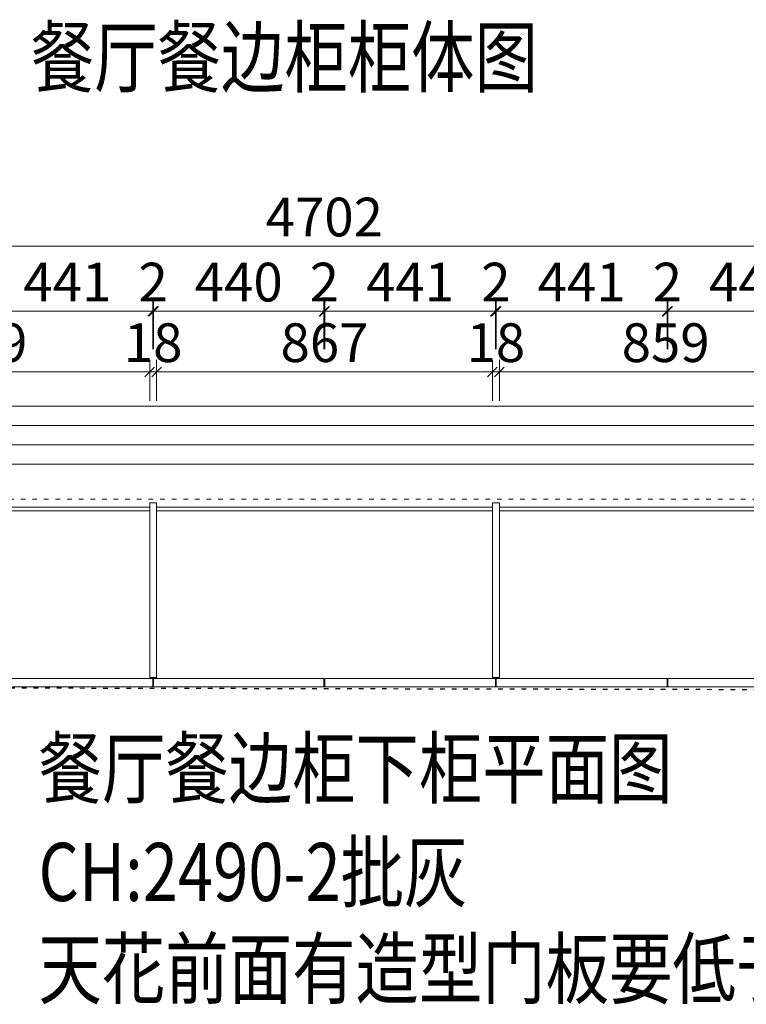
# Model space of a CAD drawing. Units: inches. Extents: x 699019 to 712748, y -632420 to -626015.
# Drawn here: x 708995 to 710871, y -632020 to -629477 of the extents above; entities that cross this region are included whole.
import ezdxf

# ---------------------------------------------------------------- set-up
doc = ezdxf.new("R2010")
doc.units = ezdxf.units.IN
doc.header["$PDMODE"] = 35
doc.linetypes.add('1', pattern=[30, 12, -18])
doc.layers.get('Defpoints').update_dxf_attribs({"color": 250})
doc.layers.add('A3轮廓线(7号)', color=2, linetype='Continuous', lineweight=18)
doc.layers.add('B01图框', color=255, linetype='Continuous')
doc.styles.add('帝森标注0.5', font='txt', dxfattribs={"width": 0.5})
doc.dimstyles.new('帝森标注', dxfattribs={"dimscale": 20, "dimtxt": 4, "dimasz": 1, "dimexe": 1.25, "dimexo": 3, "dimgap": 0.5, "dimtad": 1, "dimdec": 0, "dimdsep": 46, "dimtxsty": '帝森标注0.5', "dimblk": 'OBLIQUE', "dimcen": 2.5, "dimclrd": 3, "dimclre": 3, "dimclrt": 1, "dimadec": 0, "dimazin": 0, "dimtfac": 1, "dimtdec": 0, "dimtix": 1, "dimtmove": 1, "dimatfit": 2, "dimldrblk": 'CCD_Leader_Arrow', "dimfxl": 3, "dimfxlon": 1, "dimlwd": 5, "dimlwe": 5, "dimarcsym": 0})

# ---------------------------------------------------------------- blocks, each defined once
blk = doc.blocks.new('_Oblique')
at = {"color": 0, "linetype": 'ByBlock', "lineweight": -2}
blk.add_line((-0.5, -0.5), (0.5, 0.5), dxfattribs=at)
blk = doc.blocks.new('*D424')
at = {"layer": 'A3轮廓线(7号)', "color": 3, "lineweight": 5, "transparency": 16777216}
for p, q in [((707430.3, -630160), (707430.3, -630031.2)), ((712132.3, -630160), (712132.3, -630031.2)), ((707430.3, -630062.5), (712132.3, -630062.5))]:
    blk.add_line(p, q, dxfattribs=at)
at = {"layer": 'Defpoints', "color": 0, "transparency": 16777216}
for p in [(712132.3, -630062.5), (707430.3, -631140.4), (712132.3, -631140.4)]:
    blk.add_point(p, dxfattribs=at)
at = {"layer": 'A3轮廓线(7号)', "color": 3, "lineweight": 5, "transparency": 16777216, "xscale": 25, "yscale": 25, "zscale": 25, "rotation": 180}
blk.add_blockref('_Oblique', (707430.3, -630062.5), dxfattribs=at)
at = {"layer": 'A3轮廓线(7号)', "color": 3, "lineweight": 5, "transparency": 16777216, "xscale": 25, "yscale": 25, "zscale": 25}
blk.add_blockref('_Oblique', (712132.3, -630062.5), dxfattribs=at)
at = {"layer": 'A3轮廓线(7号)', "color": 1, "transparency": 16777216, "insert": (709781.3, -630000), "char_height": 100, "attachment_point": 5, "style": '帝森标注0.5'}
blk.add_mtext('4702', dxfattribs=at)
blk = doc.blocks.new('CCD_Leader_Arrow')
at = {"color": 2, "linetype": 'ByBlock'}
blk.add_line((0, 0), (-1, 0), dxfattribs=at)
for points in [[(-0.86, 0.67), (-0.6, 0.85), (-0.24, 0), (0, 0)], [(-0.86, -0.67), (-0.6, -0.85), (-0.24, 0), (0, 0)]]:
    blk.add_solid(points, dxfattribs=at)
blk = doc.blocks.new('56')
at = {"layer": 'A3轮廓线(7号)', "color": 8}
for p, q in [((690558.029858, -594511.5), (694003.029858, -594511.5)), ((690558.029858, -594561.5), (693153.029858, -594561.5)), ((690558.029858, -594611.5), (693153.029858, -594611.5)), ((690558.029858, -594661.5), (694003.029858, -594661.5))]:
    blk.add_line(p, q, dxfattribs=at)
at = {"layer": 'A3轮廓线(7号)', "color": 2, "linetype": '1'}
blk.add_line((690503.029858, -594751.5), (694058.029858, -594751.5), dxfattribs=at)
at = {"layer": 'B01图框', "color": 5, "linetype": '1'}
blk.add_line((694208.029858, -595246.5), (689503.029858, -595236.5), dxfattribs=at)
blk = doc.blocks.new('*D438')
at = {"layer": 'B01图框', "color": 3, "lineweight": 5, "transparency": 16777216}
for p, q in [((710233.3, -630462), (710233.3, -630355.7)), ((711092.3, -630462), (711092.3, -630355.7)), ((711092.3, -630387), (710233.3, -630387))]:
    blk.add_line(p, q, dxfattribs=at)
at = {"layer": 'Defpoints', "color": 0, "transparency": 16777216}
for p in [(710233.3, -630387), (710233.3, -631005.3), (711092.3, -631076.3)]:
    blk.add_point(p, dxfattribs=at)
at = {"layer": 'B01图框', "color": 3, "lineweight": 5, "transparency": 16777216, "xscale": 25, "yscale": 25, "zscale": 25, "rotation": 180}
blk.add_blockref('_Oblique', (710233.3, -630387), dxfattribs=at)
at = {"layer": 'B01图框', "color": 3, "lineweight": 5, "transparency": 16777216, "xscale": 25, "yscale": 25, "zscale": 25}
blk.add_blockref('_Oblique', (711092.3, -630387), dxfattribs=at)
at = {"layer": 'B01图框', "color": 1, "transparency": 16777216, "insert": (710662.8, -630324.5), "char_height": 100, "attachment_point": 5, "style": '帝森标注0.5', "bg_fill": 3, "box_fill_scale": 1.1, "bg_fill_color": 256, "bg_fill_true_color": 13158600, "bg_fill_transparency": 0}
blk.add_mtext('859', dxfattribs=at)
blk = doc.blocks.new('*D439')
at = {"layer": 'B01图框', "color": 3, "lineweight": 5, "transparency": 16777216}
for p, q in [((710215.3, -630462), (710215.3, -630355.7)), ((710233.3, -630462), (710233.3, -630355.7)), ((710215.3, -630387), (710190.3, -630387)), ((710233.3, -630387), (710215.3, -630387)), ((710233.3, -630387), (710258.3, -630387))]:
    blk.add_line(p, q, dxfattribs=at)
at = {"layer": 'Defpoints', "color": 0, "transparency": 16777216}
for p in [(710215.3, -630387), (710233.3, -631005.3), (710215.3, -631020.4)]:
    blk.add_point(p, dxfattribs=at)
at = {"layer": 'B01图框', "color": 3, "lineweight": 5, "transparency": 16777216, "xscale": 25, "yscale": 25, "zscale": 25}
blk.add_blockref('_Oblique', (710215.3, -630387), dxfattribs=at)
at = {"layer": 'B01图框', "color": 3, "lineweight": 5, "transparency": 16777216, "xscale": 25, "yscale": 25, "zscale": 25, "rotation": 180}
blk.add_blockref('_Oblique', (710233.3, -630387), dxfattribs=at)
at = {"layer": 'B01图框', "color": 1, "transparency": 16777216, "insert": (710224.3, -630324.5), "char_height": 100, "attachment_point": 5, "style": '帝森标注0.5', "bg_fill": 3, "box_fill_scale": 1.1, "bg_fill_color": 256, "bg_fill_true_color": 13158600, "bg_fill_transparency": 0}
blk.add_mtext('18', dxfattribs=at)
blk = doc.blocks.new('*D440')
at = {"layer": 'B01图框', "color": 3, "lineweight": 5, "transparency": 16777216}
for p, q in [((709348.3, -630462), (709348.3, -630355.7)), ((710215.3, -630462), (710215.3, -630355.7)), ((710215.3, -630387), (709348.3, -630387))]:
    blk.add_line(p, q, dxfattribs=at)
at = {"layer": 'Defpoints', "color": 0, "transparency": 16777216}
for p in [(709348.3, -630387), (709348.3, -631035.4), (710215.3, -631020.4)]:
    blk.add_point(p, dxfattribs=at)
at = {"layer": 'B01图框', "color": 3, "lineweight": 5, "transparency": 16777216, "xscale": 25, "yscale": 25, "zscale": 25, "rotation": 180}
blk.add_blockref('_Oblique', (709348.3, -630387), dxfattribs=at)
at = {"layer": 'B01图框', "color": 3, "lineweight": 5, "transparency": 16777216, "xscale": 25, "yscale": 25, "zscale": 25}
blk.add_blockref('_Oblique', (710215.3, -630387), dxfattribs=at)
at = {"layer": 'B01图框', "color": 1, "transparency": 16777216, "insert": (709781.8, -630324.5), "char_height": 100, "attachment_point": 5, "style": '帝森标注0.5', "bg_fill": 3, "box_fill_scale": 1.1, "bg_fill_color": 256, "bg_fill_true_color": 13158600, "bg_fill_transparency": 0}
blk.add_mtext('867', dxfattribs=at)
blk = doc.blocks.new('*D441')
at = {"layer": 'B01图框', "color": 3, "lineweight": 5, "transparency": 16777216}
for p, q in [((709330.3, -630462), (709330.3, -630355.7)), ((709348.3, -630462), (709348.3, -630355.7)), ((709330.3, -630387), (709305.3, -630387)), ((709348.3, -630387), (709330.3, -630387)), ((709348.3, -630387), (709373.3, -630387))]:
    blk.add_line(p, q, dxfattribs=at)
at = {"layer": 'Defpoints', "color": 0, "transparency": 16777216}
for p in [(709330.3, -630387), (709348.3, -631035.4), (709330.3, -631045.1)]:
    blk.add_point(p, dxfattribs=at)
at = {"layer": 'B01图框', "color": 3, "lineweight": 5, "transparency": 16777216, "xscale": 25, "yscale": 25, "zscale": 25}
blk.add_blockref('_Oblique', (709330.3, -630387), dxfattribs=at)
at = {"layer": 'B01图框', "color": 3, "lineweight": 5, "transparency": 16777216, "xscale": 25, "yscale": 25, "zscale": 25, "rotation": 180}
blk.add_blockref('_Oblique', (709348.3, -630387), dxfattribs=at)
at = {"layer": 'B01图框', "color": 1, "transparency": 16777216, "insert": (709339.3, -630324.5), "char_height": 100, "attachment_point": 5, "style": '帝森标注0.5', "bg_fill": 3, "box_fill_scale": 1.1, "bg_fill_color": 256, "bg_fill_true_color": 13158600, "bg_fill_transparency": 0}
blk.add_mtext('18', dxfattribs=at)
blk = doc.blocks.new('*D442')
at = {"layer": 'B01图框', "color": 3, "lineweight": 5, "transparency": 16777216}
for p, q in [((708471.3, -630462), (708471.3, -630355.7)), ((709330.3, -630462), (709330.3, -630355.7)), ((709330.3, -630387), (708471.3, -630387))]:
    blk.add_line(p, q, dxfattribs=at)
at = {"layer": 'Defpoints', "color": 0, "transparency": 16777216}
for p in [(708471.3, -630387), (708471.3, -631026.9), (709330.3, -631045.1)]:
    blk.add_point(p, dxfattribs=at)
at = {"layer": 'B01图框', "color": 3, "lineweight": 5, "transparency": 16777216, "xscale": 25, "yscale": 25, "zscale": 25, "rotation": 180}
blk.add_blockref('_Oblique', (708471.3, -630387), dxfattribs=at)
at = {"layer": 'B01图框', "color": 3, "lineweight": 5, "transparency": 16777216, "xscale": 25, "yscale": 25, "zscale": 25}
blk.add_blockref('_Oblique', (709330.3, -630387), dxfattribs=at)
at = {"layer": 'B01图框', "color": 1, "transparency": 16777216, "insert": (708900.8, -630324.5), "char_height": 100, "attachment_point": 5, "style": '帝森标注0.5', "bg_fill": 3, "box_fill_scale": 1.1, "bg_fill_color": 256, "bg_fill_true_color": 13158600, "bg_fill_transparency": 0}
blk.add_mtext('859', dxfattribs=at)
blk = doc.blocks.new('*D451')
at = {"layer": 'A3轮廓线(7号)', "color": 3, "lineweight": 5, "transparency": 16777216}
for p, q in [((710668.3, -630328), (710668.3, -630199.2)), ((711108.3, -630328), (711108.3, -630199.2)), ((711108.3, -630230.5), (710668.3, -630230.5))]:
    blk.add_line(p, q, dxfattribs=at)
at = {"layer": 'Defpoints', "color": 0, "transparency": 16777216}
for p in [(710668.3, -630230.5), (710668.3, -631200.4), (711108.3, -631200.4)]:
    blk.add_point(p, dxfattribs=at)
at = {"layer": 'A3轮廓线(7号)', "color": 3, "lineweight": 5, "transparency": 16777216, "xscale": 25, "yscale": 25, "zscale": 25, "rotation": 180}
blk.add_blockref('_Oblique', (710668.3, -630230.5), dxfattribs=at)
at = {"layer": 'A3轮廓线(7号)', "color": 3, "lineweight": 5, "transparency": 16777216, "xscale": 25, "yscale": 25, "zscale": 25}
blk.add_blockref('_Oblique', (711108.3, -630230.5), dxfattribs=at)
at = {"layer": 'A3轮廓线(7号)', "color": 1, "transparency": 16777216, "insert": (710888.3, -630168), "char_height": 100, "attachment_point": 5, "style": '帝森标注0.5'}
blk.add_mtext('440', dxfattribs=at)
blk = doc.blocks.new('*D452')
at = {"layer": 'A3轮廓线(7号)', "color": 3, "lineweight": 5, "transparency": 16777216}
for p, q in [((710666.3, -630328), (710666.3, -630199.2)), ((710668.3, -630328), (710668.3, -630199.2)), ((710666.3, -630230.5), (710641.3, -630230.5)), ((710668.3, -630230.5), (710666.3, -630230.5)), ((710668.3, -630230.5), (710693.3, -630230.5))]:
    blk.add_line(p, q, dxfattribs=at)
at = {"layer": 'Defpoints', "color": 0, "transparency": 16777216}
for p in [(710666.3, -630230.5), (710666.3, -631200.4), (710668.3, -631200.4)]:
    blk.add_point(p, dxfattribs=at)
at = {"layer": 'A3轮廓线(7号)', "color": 3, "lineweight": 5, "transparency": 16777216, "xscale": 25, "yscale": 25, "zscale": 25}
blk.add_blockref('_Oblique', (710666.3, -630230.5), dxfattribs=at)
at = {"layer": 'A3轮廓线(7号)', "color": 3, "lineweight": 5, "transparency": 16777216, "xscale": 25, "yscale": 25, "zscale": 25, "rotation": 180}
blk.add_blockref('_Oblique', (710668.3, -630230.5), dxfattribs=at)
at = {"layer": 'A3轮廓线(7号)', "color": 1, "transparency": 16777216, "insert": (710667.3, -630168), "char_height": 100, "attachment_point": 5, "style": '帝森标注0.5'}
blk.add_mtext('2', dxfattribs=at)
blk = doc.blocks.new('*D453')
at = {"layer": 'A3轮廓线(7号)', "color": 3, "lineweight": 5, "transparency": 16777216}
for p, q in [((710225.3, -630328), (710225.3, -630199.2)), ((710666.3, -630328), (710666.3, -630199.2)), ((710666.3, -630230.5), (710225.3, -630230.5))]:
    blk.add_line(p, q, dxfattribs=at)
at = {"layer": 'Defpoints', "color": 0, "transparency": 16777216}
for p in [(710225.3, -630230.5), (710225.3, -631200.4), (710666.3, -631200.4)]:
    blk.add_point(p, dxfattribs=at)
at = {"layer": 'A3轮廓线(7号)', "color": 3, "lineweight": 5, "transparency": 16777216, "xscale": 25, "yscale": 25, "zscale": 25, "rotation": 180}
blk.add_blockref('_Oblique', (710225.3, -630230.5), dxfattribs=at)
at = {"layer": 'A3轮廓线(7号)', "color": 3, "lineweight": 5, "transparency": 16777216, "xscale": 25, "yscale": 25, "zscale": 25}
blk.add_blockref('_Oblique', (710666.3, -630230.5), dxfattribs=at)
at = {"layer": 'A3轮廓线(7号)', "color": 1, "transparency": 16777216, "insert": (710445.8, -630168), "char_height": 100, "attachment_point": 5, "style": '帝森标注0.5'}
blk.add_mtext('441', dxfattribs=at)
blk = doc.blocks.new('*D454')
at = {"layer": 'A3轮廓线(7号)', "color": 3, "lineweight": 5, "transparency": 16777216}
for p, q in [((710223.3, -630328), (710223.3, -630199.2)), ((710225.3, -630328), (710225.3, -630199.2)), ((710223.3, -630230.5), (710198.3, -630230.5)), ((710225.3, -630230.5), (710223.3, -630230.5)), ((710225.3, -630230.5), (710250.3, -630230.5))]:
    blk.add_line(p, q, dxfattribs=at)
at = {"layer": 'Defpoints', "color": 0, "transparency": 16777216}
for p in [(710223.3, -630230.5), (710223.3, -631200.4), (710225.3, -631200.4)]:
    blk.add_point(p, dxfattribs=at)
at = {"layer": 'A3轮廓线(7号)', "color": 3, "lineweight": 5, "transparency": 16777216, "xscale": 25, "yscale": 25, "zscale": 25}
blk.add_blockref('_Oblique', (710223.3, -630230.5), dxfattribs=at)
at = {"layer": 'A3轮廓线(7号)', "color": 3, "lineweight": 5, "transparency": 16777216, "xscale": 25, "yscale": 25, "zscale": 25, "rotation": 180}
blk.add_blockref('_Oblique', (710225.3, -630230.5), dxfattribs=at)
at = {"layer": 'A3轮廓线(7号)', "color": 1, "transparency": 16777216, "insert": (710224.3, -630168), "char_height": 100, "attachment_point": 5, "style": '帝森标注0.5'}
blk.add_mtext('2', dxfattribs=at)
blk = doc.blocks.new('*D455')
at = {"layer": 'A3轮廓线(7号)', "color": 3, "lineweight": 5, "transparency": 16777216}
for p, q in [((709782.3, -630328), (709782.3, -630199.2)), ((710223.3, -630328), (710223.3, -630199.2)), ((710223.3, -630230.5), (709782.3, -630230.5))]:
    blk.add_line(p, q, dxfattribs=at)
at = {"layer": 'Defpoints', "color": 0, "transparency": 16777216}
for p in [(709782.3, -630230.5), (709782.3, -631200.4), (710223.3, -631200.4)]:
    blk.add_point(p, dxfattribs=at)
at = {"layer": 'A3轮廓线(7号)', "color": 3, "lineweight": 5, "transparency": 16777216, "xscale": 25, "yscale": 25, "zscale": 25, "rotation": 180}
blk.add_blockref('_Oblique', (709782.3, -630230.5), dxfattribs=at)
at = {"layer": 'A3轮廓线(7号)', "color": 3, "lineweight": 5, "transparency": 16777216, "xscale": 25, "yscale": 25, "zscale": 25}
blk.add_blockref('_Oblique', (710223.3, -630230.5), dxfattribs=at)
at = {"layer": 'A3轮廓线(7号)', "color": 1, "transparency": 16777216, "insert": (710002.8, -630168), "char_height": 100, "attachment_point": 5, "style": '帝森标注0.5'}
blk.add_mtext('441', dxfattribs=at)
blk = doc.blocks.new('*D456')
at = {"layer": 'A3轮廓线(7号)', "color": 3, "lineweight": 5, "transparency": 16777216}
for p, q in [((709780.3, -630328), (709780.3, -630199.2)), ((709782.3, -630328), (709782.3, -630199.2)), ((709780.3, -630230.5), (709755.3, -630230.5)), ((709782.3, -630230.5), (709780.3, -630230.5)), ((709782.3, -630230.5), (709807.3, -630230.5))]:
    blk.add_line(p, q, dxfattribs=at)
at = {"layer": 'Defpoints', "color": 0, "transparency": 16777216}
for p in [(709780.3, -630230.5), (709780.3, -631200.4), (709782.3, -631200.4)]:
    blk.add_point(p, dxfattribs=at)
at = {"layer": 'A3轮廓线(7号)', "color": 3, "lineweight": 5, "transparency": 16777216, "xscale": 25, "yscale": 25, "zscale": 25}
blk.add_blockref('_Oblique', (709780.3, -630230.5), dxfattribs=at)
at = {"layer": 'A3轮廓线(7号)', "color": 3, "lineweight": 5, "transparency": 16777216, "xscale": 25, "yscale": 25, "zscale": 25, "rotation": 180}
blk.add_blockref('_Oblique', (709782.3, -630230.5), dxfattribs=at)
at = {"layer": 'A3轮廓线(7号)', "color": 1, "transparency": 16777216, "insert": (709781.3, -630168), "char_height": 100, "attachment_point": 5, "style": '帝森标注0.5'}
blk.add_mtext('2', dxfattribs=at)
blk = doc.blocks.new('*D457')
at = {"layer": 'A3轮廓线(7号)', "color": 3, "lineweight": 5, "transparency": 16777216}
for p, q in [((709340.3, -630328), (709340.3, -630199.2)), ((709780.3, -630328), (709780.3, -630199.2)), ((709780.3, -630230.5), (709340.3, -630230.5))]:
    blk.add_line(p, q, dxfattribs=at)
at = {"layer": 'Defpoints', "color": 0, "transparency": 16777216}
for p in [(709340.3, -630230.5), (709340.3, -631200.4), (709780.3, -631200.4)]:
    blk.add_point(p, dxfattribs=at)
at = {"layer": 'A3轮廓线(7号)', "color": 3, "lineweight": 5, "transparency": 16777216, "xscale": 25, "yscale": 25, "zscale": 25, "rotation": 180}
blk.add_blockref('_Oblique', (709340.3, -630230.5), dxfattribs=at)
at = {"layer": 'A3轮廓线(7号)', "color": 3, "lineweight": 5, "transparency": 16777216, "xscale": 25, "yscale": 25, "zscale": 25}
blk.add_blockref('_Oblique', (709780.3, -630230.5), dxfattribs=at)
at = {"layer": 'A3轮廓线(7号)', "color": 1, "transparency": 16777216, "insert": (709560.3, -630168), "char_height": 100, "attachment_point": 5, "style": '帝森标注0.5'}
blk.add_mtext('440', dxfattribs=at)
blk = doc.blocks.new('*D458')
at = {"layer": 'A3轮廓线(7号)', "color": 3, "lineweight": 5, "transparency": 16777216}
for p, q in [((709338.3, -630328), (709338.3, -630199.2)), ((709340.3, -630328), (709340.3, -630199.2)), ((709338.3, -630230.5), (709313.3, -630230.5)), ((709340.3, -630230.5), (709338.3, -630230.5)), ((709340.3, -630230.5), (709365.3, -630230.5))]:
    blk.add_line(p, q, dxfattribs=at)
at = {"layer": 'Defpoints', "color": 0, "transparency": 16777216}
for p in [(709338.3, -630230.5), (709338.3, -631200.4), (709340.3, -631200.4)]:
    blk.add_point(p, dxfattribs=at)
at = {"layer": 'A3轮廓线(7号)', "color": 3, "lineweight": 5, "transparency": 16777216, "xscale": 25, "yscale": 25, "zscale": 25}
blk.add_blockref('_Oblique', (709338.3, -630230.5), dxfattribs=at)
at = {"layer": 'A3轮廓线(7号)', "color": 3, "lineweight": 5, "transparency": 16777216, "xscale": 25, "yscale": 25, "zscale": 25, "rotation": 180}
blk.add_blockref('_Oblique', (709340.3, -630230.5), dxfattribs=at)
at = {"layer": 'A3轮廓线(7号)', "color": 1, "transparency": 16777216, "insert": (709339.3, -630168), "char_height": 100, "attachment_point": 5, "style": '帝森标注0.5'}
blk.add_mtext('2', dxfattribs=at)
blk = doc.blocks.new('*D459')
at = {"layer": 'A3轮廓线(7号)', "color": 3, "lineweight": 5, "transparency": 16777216}
for p, q in [((708897.3, -630328), (708897.3, -630199.2)), ((709338.3, -630328), (709338.3, -630199.2)), ((709338.3, -630230.5), (708897.3, -630230.5))]:
    blk.add_line(p, q, dxfattribs=at)
at = {"layer": 'Defpoints', "color": 0, "transparency": 16777216}
for p in [(708897.3, -630230.5), (708897.3, -631200.4), (709338.3, -631200.4)]:
    blk.add_point(p, dxfattribs=at)
at = {"layer": 'A3轮廓线(7号)', "color": 3, "lineweight": 5, "transparency": 16777216, "xscale": 25, "yscale": 25, "zscale": 25, "rotation": 180}
blk.add_blockref('_Oblique', (708897.3, -630230.5), dxfattribs=at)
at = {"layer": 'A3轮廓线(7号)', "color": 3, "lineweight": 5, "transparency": 16777216, "xscale": 25, "yscale": 25, "zscale": 25}
blk.add_blockref('_Oblique', (709338.3, -630230.5), dxfattribs=at)
at = {"layer": 'A3轮廓线(7号)', "color": 1, "transparency": 16777216, "insert": (709117.8, -630168), "char_height": 100, "attachment_point": 5, "style": '帝森标注0.5'}
blk.add_mtext('441', dxfattribs=at)

msp = doc.modelspace()

# ---------------------------------------------------------------- linework, layer by layer
at = {"layer": 'A3轮廓线(7号)', "color": 1}
for points in [[(708453.288, -631200.391), (711110.288, -631200.391), (711110.288, -630625.391), (708453.288, -630625.391)], [(709330.288, -631176.391), (709348.288, -631176.391), (709348.288, -630725.391), (709330.288, -630725.391)], [(710233.288, -631176.391), (710215.288, -631176.391), (710215.288, -630725.391), (710233.288, -630725.391)], [(709330.288, -630736.391), (708471.288, -630736.391), (708471.288, -630745.391), (709330.288, -630745.391)], [(709348.288, -630736.391), (710215.288, -630736.391), (710215.288, -630745.391), (709348.288, -630745.391)], [(711092.288, -630736.391), (710233.288, -630736.391), (710233.288, -630745.391), (711092.288, -630745.391)]]:
    msp.add_lwpolyline(points, close=True, dxfattribs=at)
at = {"layer": 'A3轮廓线(7号)', "color": 6}
for points in [[(708897.288, -631200.391), (709338.288, -631200.391), (709338.288, -631178.391), (708897.288, -631178.391)], [(709340.288, -631200.391), (709780.288, -631200.391), (709780.288, -631178.391), (709340.288, -631178.391)], [(709782.288, -631200.391), (710223.288, -631200.391), (710223.288, -631178.391), (709782.288, -631178.391)], [(710225.288, -631200.391), (710666.288, -631200.391), (710666.288, -631178.391), (710225.288, -631178.391)], [(710668.288, -631200.391), (711108.288, -631200.391), (711108.288, -631178.391), (710668.288, -631178.391)]]:
    msp.add_lwpolyline(points, close=True, dxfattribs=at)

# ---------------------------------------------------------------- block references
at = {"layer": 'A3轮廓线(7号)', "color": 0}
msp.add_blockref('56', (17924.258, -35963.891), dxfattribs=at)

# ---------------------------------------------------------------- texts
at = {"layer": 'A3轮廓线(7号)', "color": 1, "char_height": 150, "attachment_point": 1, "style": '帝森标注0.5'}
for s, width, heights, insert in [('{\\W0.8;餐厅餐边柜柜体图}', 2369, [306], (709023.288, -629499.343)), ('{\\W0.8;餐厅餐边柜下柜平面图}', 2369, [306], (709043.288, -631335.677)), ('{\\W0.8;CH:2490-2批灰\\P天花前面有造型门板要低于2425}', 2549.3842, [501.711], (709043.288, -631603.167))]:
    msp.add_mtext_dynamic_manual_height_columns(s, width=width, gutter_width=517.5, heights=heights, dxfattribs=dict(at, insert=insert))

# ---------------------------------------------------------------- dimensions: what is measured, and where the dimension line sits
at = {"layer": 'A3轮廓线(7号)', "color": 0}
dim = msp.add_linear_dim(base=(712132.288, -630062.478), p1=(707430.288, -631140.391), p2=(712132.288, -631140.391), dimstyle='帝森标注', override={"dimscale": 25, "dimfxl": 3.9}, dxfattribs=at)
dim.commit()
dim.dimension.update_dxf_attribs({"geometry": '*D424', "text_midpoint": (709781.288, -629999.978)})

# ---------------------------------------------------------------- next in the draw order: dimensions: what is measured, and where the dimension line sits
at = {"layer": 'B01图框', "color": 0}
dim = msp.add_linear_dim(base=(710233.288, -630386.991), p1=(711092.288, -631076.291), p2=(710233.288, -631005.329), dimstyle='帝森标注', override={"dimscale": 25, "dimdec": 2, "dimtdec": 2, "dimtfill": 1, "dimarcsym": 2}, dxfattribs=at)
dim.commit()
dim.dimension.update_dxf_attribs({"geometry": '*D438', "text_midpoint": (710662.788, -630324.491)})

# ---------------------------------------------------------------- next in the draw order: dimensions: what is measured, and where the dimension line sits
at = {"layer": 'A3轮廓线(7号)', "color": 0}
for base, p1, p2, picture, middle in [((710666.288, -630230.478), (710668.288, -631200.391), (710666.288, -631200.391), '*D452', (710667.288, -630167.978)), ((710668.288, -630230.478), (711108.288, -631200.391), (710668.288, -631200.391), '*D451', (710888.288, -630167.978))]:
    dim = msp.add_linear_dim(base=base, p1=p1, p2=p2, dimstyle='帝森标注', override={"dimscale": 25, "dimfxl": 3.9}, dxfattribs=at)
    dim.commit()
    dim.dimension.update_dxf_attribs({"geometry": picture, "text_midpoint": middle})
at = {"layer": 'B01图框', "color": 0}
dim = msp.add_linear_dim(base=(710215.288, -630386.991), p1=(710233.288, -631005.329), p2=(710215.288, -631020.375), dimstyle='帝森标注', override={"dimscale": 25, "dimdec": 2, "dimtdec": 2, "dimtfill": 1, "dimarcsym": 2}, dxfattribs=at)
dim.commit()
dim.dimension.update_dxf_attribs({"geometry": '*D439', "text_midpoint": (710224.288, -630324.491)})

# ---------------------------------------------------------------- next in the draw order: dimensions: what is measured, and where the dimension line sits
dim = msp.add_linear_dim(base=(709348.288, -630386.991), p1=(710215.288, -631020.375), p2=(709348.288, -631035.436), dimstyle='帝森标注', override={"dimscale": 25, "dimdec": 2, "dimtdec": 2, "dimtfill": 1, "dimarcsym": 2}, dxfattribs=at)
dim.commit()
dim.dimension.update_dxf_attribs({"geometry": '*D440', "text_midpoint": (709781.788, -630324.491)})

# ---------------------------------------------------------------- next in the draw order: dimensions: what is measured, and where the dimension line sits
at = {"layer": 'A3轮廓线(7号)', "color": 0}
for base, p1, p2, picture, middle in [((709780.288, -630230.478), (709782.288, -631200.391), (709780.288, -631200.391), '*D456', (709781.288, -630167.978)), ((709782.288, -630230.478), (710223.288, -631200.391), (709782.288, -631200.391), '*D455', (710002.788, -630167.978)), ((710223.288, -630230.478), (710225.288, -631200.391), (710223.288, -631200.391), '*D454', (710224.288, -630167.978)), ((710225.288, -630230.478), (710666.288, -631200.391), (710225.288, -631200.391), '*D453', (710445.788, -630167.978))]:
    dim = msp.add_linear_dim(base=base, p1=p1, p2=p2, dimstyle='帝森标注', override={"dimscale": 25, "dimfxl": 3.9}, dxfattribs=at)
    dim.commit()
    dim.dimension.update_dxf_attribs({"geometry": picture, "text_midpoint": middle})
at = {"layer": 'B01图框', "color": 0}
dim = msp.add_linear_dim(base=(709330.288, -630386.991), p1=(709348.288, -631035.436), p2=(709330.288, -631045.108), dimstyle='帝森标注', override={"dimscale": 25, "dimdec": 2, "dimtdec": 2, "dimtfill": 1, "dimarcsym": 2}, dxfattribs=at)
dim.commit()
dim.dimension.update_dxf_attribs({"geometry": '*D441', "text_midpoint": (709339.288, -630324.491)})

# ---------------------------------------------------------------- next in the draw order: dimensions: what is measured, and where the dimension line sits
dim = msp.add_linear_dim(base=(708471.288, -630386.991), p1=(709330.288, -631045.108), p2=(708471.288, -631026.878), dimstyle='帝森标注', override={"dimscale": 25, "dimdec": 2, "dimtdec": 2, "dimtfill": 1, "dimarcsym": 2}, dxfattribs=at)
dim.commit()
dim.dimension.update_dxf_attribs({"geometry": '*D442', "text_midpoint": (708900.788, -630324.491)})

# ---------------------------------------------------------------- next in the draw order: dimensions: what is measured, and where the dimension line sits
at = {"layer": 'A3轮廓线(7号)', "color": 0}
for base, p1, p2, picture, middle in [((708897.288, -630230.478), (709338.288, -631200.391), (708897.288, -631200.391), '*D459', (709117.788, -630167.978)), ((709338.288, -630230.478), (709340.288, -631200.391), (709338.288, -631200.391), '*D458', (709339.288, -630167.978)), ((709340.288, -630230.478), (709780.288, -631200.391), (709340.288, -631200.391), '*D457', (709560.288, -630167.978))]:
    dim = msp.add_linear_dim(base=base, p1=p1, p2=p2, dimstyle='帝森标注', override={"dimscale": 25, "dimfxl": 3.9}, dxfattribs=at)
    dim.commit()
    dim.dimension.update_dxf_attribs({"geometry": picture, "text_midpoint": middle})

doc.saveas('drawing.dxf')
